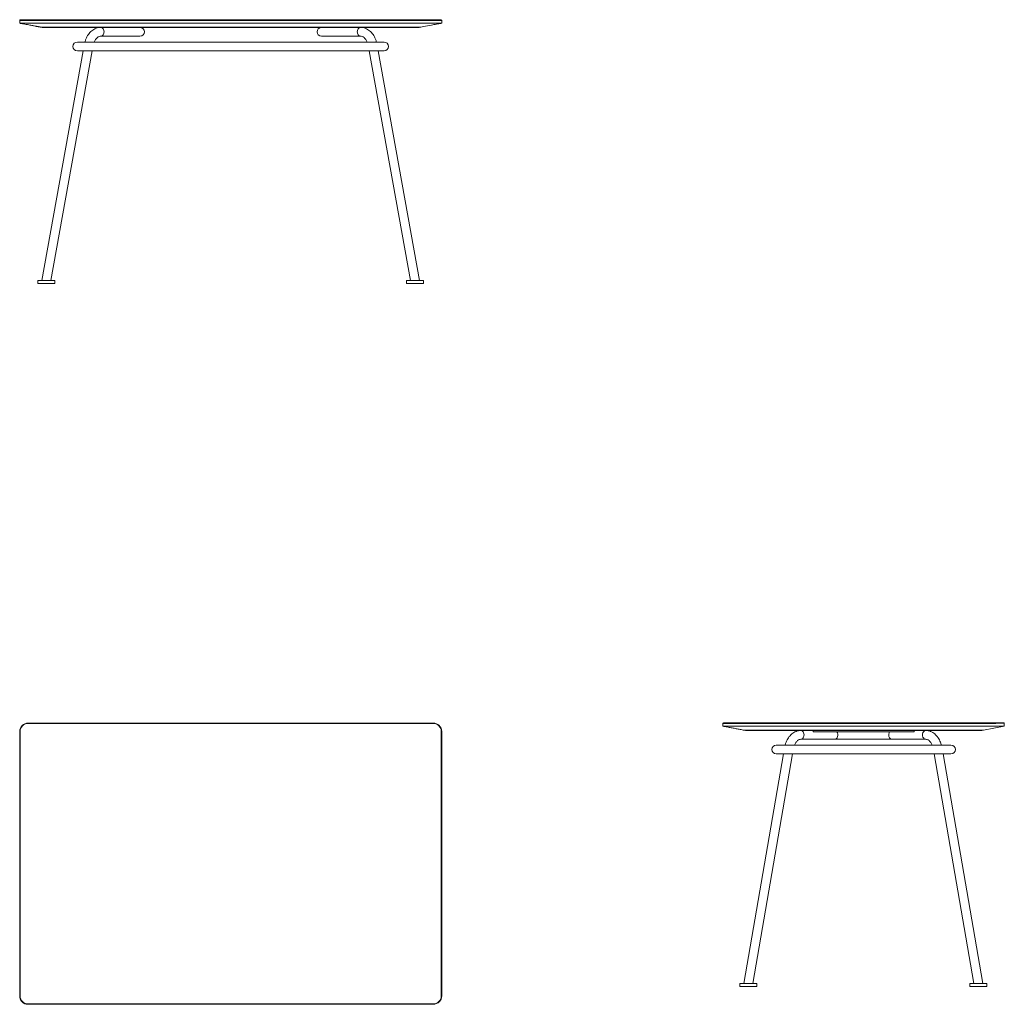
# Model space of a CAD drawing. Units: millimetres. Extents: x 0 to 2800, y -800 to 2001.
import ezdxf

# ---------------------------------------------------------------- set-up
doc = ezdxf.new("R2010")
doc.units = ezdxf.units.MM
doc.header["$MEASUREMENT"] = 0

# ---------------------------------------------------------------- blocks, each defined once
blk = doc.blocks.new('LEFT_2D_NS812')
at = {"linetype": 'Continuous', "lineweight": 0}
for p, q in [((1, 1), (0, 0)), ((1, 1), (0, 0)), ((0, 0), (24, 0)), ((0, 0), (0, -1)), ((0, 0), (24, 0)), ((0, 0), (0, -1)), ((24, 1), (1, 1)), ((24, 1), (1, 1)), ((24, 1), (776, 1)), ((24, 1), (776, 1)), ((776, 0), (24, 0)), ((776, 0), (24, 0)), ((799, 1), (776, 1)), ((799, 1), (776, 1)), ((776, 0), (800, 0)), ((776, 0), (800, 0)), ((800, 0), (799, 1)), ((800, 0), (799, 1)), ((800, 0), (800, -1)), ((800, 0), (800, -1)), ((0, -1), (6.5, -1)), ((0, -1), (0, -9)), ((0, -1), (0, -9)), ((0, -1), (6.5, -1)), ((10.5, -1), (13.6, -1)), ((10.5, -1), (13.6, -1)), ((20.9, -1), (22.5, -1)), ((20.9, -1), (22.5, -1)), ((776, -1), (31.8, -1)), ((776, -1), (31.8, -1)), ((57.5, -19.7), (59.4, -20)), ((740.6, -20), (59.4, -20)), ((59.4, -20), (63.8, -20.8)), ((63.8, -20.8), (65.7, -21)), ((734.3, -21), (65.7, -21)), ((256.6, -21), (256.6, -25)), ((256.6, -25), (543.4, -25)), ((543.4, -21), (543.4, -25)), ((736.2, -20.8), (734.3, -21)), ((740.6, -20), (736.2, -20.8)), ((800, -9), (740.6, -20)), ((800, -1), (800, -9)), ((317.7, -46), (221.4, -46)), ((317.7, -46), (353, -46)), ((353, -46), (444.9, -46)), ((444.9, -46), (480.2, -46)), ((576.5, -46), (480.2, -46)), ((201.6, -62.5), (151.6, -62.5)), ((201.6, -62.5), (598.4, -62.5)), ((648.4, -62.5), (598.4, -62.5)), ((172.2, -87.5), (59.1, -741)), ((197.6, -87.5), (84.5, -741)), ((151.6, -87.5), (201.6, -87.5)), ((201.6, -87.5), (598.4, -87.5)), ((598.4, -87.5), (648.4, -87.5)), ((713.4, -741), (600.3, -87.5)), ((738.8, -741), (625.7, -87.5)), ((47.8, -741), (71.8, -741)), ((47.8, -749), (47.8, -741)), ((71.8, -749), (47.8, -749)), ((71.8, -741), (95.8, -741)), ((95.8, -749), (71.8, -749)), ((95.8, -749), (95.8, -741)), ((726.1, -741), (702.1, -741)), ((702.1, -741), (702.1, -749)), ((702.1, -749), (726.1, -749)), ((750.1, -741), (726.1, -741)), ((726.1, -749), (750.1, -749)), ((750.1, -741), (750.1, -749))]:
    blk.add_line(p, q, dxfattribs=at)
for centre, start, end in [((151.6, -75), 90, 180), ((151.6, -75), 180, 270), ((648.4, -75), 0, 90), ((648.4, -75), 270, 0)]:
    blk.add_arc(centre, 12.5, start, end, dxfattribs=at)
for centre, major_axis, ratio, start_param, end_param in [((221.4, -33.5), (0, -12.5), 0.720134, 0, 3.141593), ((221.4, -33.5), (0, 12.5), 0.721317, -3.143134, 0.001541), ((317.7, -33.5), (0, -12.5), 0.706949, 0, 2.318559), ((480.2, -33.5), (0, -12.5), 0.706799, -2.318559, 0)]:
    blk.add_ellipse(centre, major_axis=major_axis, ratio=ratio, start_param=start_param, end_param=end_param, dxfattribs=at)
at = {"linetype": 'Continuous', "lineweight": 0, "extrusion": (2.15779e-16, 4.4536e-17, -1)}
blk.add_ellipse((317.7, -33.5), major_axis=(0, -12.5), ratio=0.706799, start_param=-2.318559, end_param=0, dxfattribs=at)
at = {"linetype": 'Continuous', "lineweight": 0, "extrusion": (2.01017e-16, 1.65255e-31, -1)}
blk.add_ellipse((480.2, -33.5), major_axis=(0, -12.5), ratio=0.706949, start_param=0, end_param=2.318559, dxfattribs=at)
at = {"linetype": 'Continuous', "lineweight": 0, "extrusion": (1.97013e-16, -3.35322e-33, -1)}
blk.add_ellipse((576.5, -33.5), major_axis=(0, 12.5), ratio=0.721317, start_param=-3.143134, end_param=0.001541, dxfattribs=at)
at = {"linetype": 'Continuous', "lineweight": 0, "extrusion": (1.97336e-16, 1.34094e-25, -1)}
blk.add_ellipse((576.5, -33.5), major_axis=(0, -12.5), ratio=0.720134, start_param=0, end_param=3.141593, dxfattribs=at)
at = {"linetype": 'Continuous', "lineweight": 0}
for points, knots in [([(776, -9), (774.2, -9), (770.5, -9), (765.1, -9), (759.6, -9), (755.9, -9), (754.1, -9), (754.1, -9), (754, -9), (753.9, -9), (753.9, -9), (753.7, -9), (753.4, -9), (753.1, -9), (752.7, -9), (752.4, -9), (751.9, -9), (750.6, -9), (749, -9), (747.1, -9), (745.2, -9), (742.9, -9), (740.5, -9), (738.6, -9), (736.8, -9), (734.4, -9), (731.6, -9), (729.3, -9), (727.4, -9), (725.5, -9), (723.6, -9), (722, -9), (721.1, -9), (718.7, -9), (714.7, -9), (709.1, -9), (703.5, -9), (696, -9), (686.6, -9), (675.3, -9), (664.1, -9), (652.8, -9), (641.6, -9), (630.3, -9), (619.1, -9), (607.8, -9), (596.6, -9), (585.3, -9), (574.1, -9), (562.8, -9), (551.6, -9), (540.3, -9), (529.1, -9), (517.8, -9), (506.6, -9), (495.3, -9), (484.1, -9), (472.8, -9), (461.5, -9), (450.3, -9), (439, -9), (427.8, -9), (416.5, -9), (405.3, -9), (394, -9), (382.8, -9), (371.5, -9), (360.3, -9), (349, -9), (337.8, -9), (326.5, -9), (315.3, -9), (304, -9), (292.8, -9), (281.5, -9), (270.2, -9), (259, -9), (247.7, -9), (236.5, -9), (225.2, -9), (214, -9), (204.6, -9), (197.1, -9), (189.6, -9), (180.2, -9), (169, -9), (157.7, -9), (146.5, -9), (135.2, -9), (124, -9), (112.7, -9), (101.5, -9), (90.2, -9), (78.9, -9), (67.7, -9), (56.4, -9), (45.2, -9), (37.7, -9), (30.6, -9), (27.3, -9), (23.3, -9), (22, -9), (19.3, -9), (16.7, -9), (14.5, -9), (13.3, -9), (11.5, -9), (9.5, -9), (7.5, -9), (5.6, -9), (2.8, -9), (1.2, -9), (0.4, -9), (0.2, -9), (0.1, -9), (0, -9), (0, -9), (0, -9), (0, -9)], [0, 0, 0, 0, 0.0027639, 0.0055277, 0.0082916, 0.0110555, 0.0110555, 0.0110777, 0.0110999, 0.0111443, 0.0111888, 0.0112332, 0.0114109, 0.0115885, 0.0117662, 0.0119439, 0.0121216, 0.012477, 0.0138984, 0.0146092, 0.0153199, 0.0167414, 0.0181629, 0.0188736, 0.0195843, 0.0210058, 0.0224273, 0.0238488, 0.0245595, 0.0252702, 0.0266917, 0.0274025, 0.0277578, 0.0281132, 0.0309562, 0.0337991, 0.0366421, 0.039485, 0.0451709, 0.0508568, 0.0565427, 0.0622286, 0.0679145, 0.0736004, 0.0792863, 0.0849722, 0.0906581, 0.096344, 0.1020299, 0.1077158, 0.1134018, 0.1190877, 0.1247736, 0.1304595, 0.1361454, 0.1418313, 0.1475172, 0.1532031, 0.158889, 0.1645749, 0.1702608, 0.1759467, 0.1816326, 0.1873185, 0.1930044, 0.1986903, 0.2043762, 0.2100621, 0.215748, 0.2214339, 0.2271198, 0.2328057, 0.2384916, 0.2441775, 0.2498634, 0.2555493, 0.2612352, 0.2669211, 0.272607, 0.2782929, 0.2839789, 0.2896648, 0.2925077, 0.2953507, 0.3010366, 0.3067225, 0.3124084, 0.3180943, 0.3237802, 0.3294661, 0.335152, 0.3408379, 0.3465238, 0.3522097, 0.3578956, 0.3635815, 0.3692674, 0.3749533, 0.3749533, 0.3799725, 0.3799725, 0.3809939, 0.3820153, 0.3840582, 0.3850796, 0.3855903, 0.386101, 0.3881439, 0.3891653, 0.3901868, 0.3922296, 0.3963154, 0.3963154, 0.3976683, 0.3980065, 0.3983447, 0.3986829, 0.3990212, 0.3990212, 0.3990212, 0.3990212]), ([(0, -9), (3.8, -9.7), (7.7, -10.4), (15.3, -11.8), (19.2, -12.6), (26.8, -14), (30.7, -14.7), (38.3, -16.1), (42.1, -16.8), (49.8, -18.2), (53.6, -18.9), (57.5, -19.7)], [0, 0, 0, 0, 0.1936647, 0.1936647, 0.3873293, 0.3873293, 0.580994, 0.580994, 0.7746586, 0.7746586, 0.9683233, 0.9683233, 0.9683233, 0.9683233]), ([(10.5, -1), (10.1, -1), (8.9, -1), (7.6, -1), (6.7, -1), (6.5, -1)], [0.387239801, 0.387239801, 0.387239801, 0.387239801, 0.387909419, 0.389496811, 0.389864452, 0.389864452, 0.389864452, 0.389864452]), ([(20.9, -1), (20.3, -1), (18.3, -1), (15.8, -1), (14, -1), (13.6, -1)], [0.381561019, 0.381561019, 0.381561019, 0.381561019, 0.382353547, 0.384734635, 0.385421665, 0.385421665, 0.385421665, 0.385421665]), ([(31.8, -1), (29.2, -1), (26.6, -1), (23.5, -1), (23, -1), (22.5, -1)], [0.376022372, 0.376022372, 0.376022372, 0.376022372, 0.37997246, 0.37997246, 0.380744993, 0.380744993, 0.380744993, 0.380744993]), ([(734.2, -20), (733.1, -20), (730.6, -20), (726.4, -20), (721.8, -20), (718.6, -20), (716.9, -20), (716.9, -20), (716.9, -20), (716.8, -20), (716.7, -20), (716.6, -20), (716.3, -20), (716, -20), (715.7, -20), (715.4, -20), (715, -20), (713.9, -20), (712.4, -20), (710.8, -20), (709.1, -20), (707.1, -20), (705, -20), (703.3, -20), (701.7, -20), (699.6, -20), (697.1, -20), (695.1, -20), (693.4, -20), (691.8, -20), (690.1, -20), (688.7, -20), (687.9, -20), (685.8, -20), (682.3, -20), (677.3, -20), (672.4, -20), (665.8, -20), (657.5, -20), (647.6, -20), (637.7, -20), (627.8, -20), (617.9, -20), (608, -20), (598.1, -20), (588.2, -20), (578.3, -20), (568.4, -20), (558.5, -20), (548.6, -20), (538.7, -20), (528.8, -20), (518.9, -20), (509, -20), (499, -20), (489.1, -20), (479.2, -20), (469.3, -20), (459.4, -20), (449.5, -20), (439.6, -20), (429.7, -20), (419.8, -20), (409.9, -20), (400, -20), (390.1, -20), (380.2, -20), (370.3, -20), (360.4, -20), (350.5, -20), (340.6, -20), (330.7, -20), (320.8, -20), (310.9, -20), (301, -20), (291, -20), (281.1, -20), (271.2, -20), (261.3, -20), (251.4, -20), (241.5, -20), (233.3, -20), (226.7, -20), (220.1, -20), (211.8, -20), (201.9, -20), (192, -20), (182.1, -20), (172.2, -20), (162.3, -20), (152.4, -20), (142.5, -20), (132.6, -20), (122.7, -20), (112.8, -20), (102.9, -20), (92.9, -20), (86.3, -20), (80.1, -20), (77.2, -20), (73.9, -20), (72.9, -20), (70.7, -20), (68.8, -20), (67.2, -20), (66.3, -20), (65.1, -20), (63.8, -20), (62.5, -20), (61.4, -20), (59.9, -20), (59.4, -20), (59.4, -20), (59.4, -20), (59.4, -20), (59.4, -20), (59.4, -20), (59.4, -20), (59.4, -20)], [0, 0, 0, 0, 0.0027639, 0.0055277, 0.0082916, 0.0110555, 0.0110555, 0.0110777, 0.0110999, 0.0111443, 0.0111888, 0.0112332, 0.0114109, 0.0115885, 0.0117662, 0.0119439, 0.0121216, 0.012477, 0.0138984, 0.0146092, 0.0153199, 0.0167414, 0.0181629, 0.0188736, 0.0195843, 0.0210058, 0.0224273, 0.0238488, 0.0245595, 0.0252702, 0.0266917, 0.0274025, 0.0277578, 0.0281132, 0.0309562, 0.0337991, 0.0366421, 0.039485, 0.0451709, 0.0508568, 0.0565427, 0.0622286, 0.0679145, 0.0736004, 0.0792863, 0.0849722, 0.0906581, 0.096344, 0.1020299, 0.1077158, 0.1134018, 0.1190877, 0.1247736, 0.1304595, 0.1361454, 0.1418313, 0.1475172, 0.1532031, 0.158889, 0.1645749, 0.1702608, 0.1759467, 0.1816326, 0.1873185, 0.1930044, 0.1986903, 0.2043762, 0.2100621, 0.215748, 0.2214339, 0.2271198, 0.2328057, 0.2384916, 0.2441775, 0.2498634, 0.2555493, 0.2612352, 0.2669211, 0.272607, 0.2782929, 0.2839789, 0.2896648, 0.2925077, 0.2953507, 0.3010366, 0.3067225, 0.3124084, 0.3180943, 0.3237802, 0.3294661, 0.335152, 0.3408379, 0.3465238, 0.3522097, 0.3578956, 0.3635815, 0.3692674, 0.3749533, 0.3749533, 0.3799725, 0.3799725, 0.3809939, 0.3820153, 0.3840582, 0.3850796, 0.3855903, 0.386101, 0.3881439, 0.3891653, 0.3901868, 0.3922296, 0.3963154, 0.3963154, 0.3976683, 0.3980065, 0.3983447, 0.3986829, 0.3990212, 0.3990212, 0.3990212, 0.3990212]), ([(59.4, -20), (59.4, -20), (59.4, -20), (59.4, -20), (59.4, -20), (59.4, -20), (59.4, -20), (59.4, -20), (59.4, -20), (59.4, -20), (59.4, -20), (59.4, -20), (59.4, -20), (59.4, -20), (59.4, -20), (59.4, -20), (59.4, -20), (59.4, -20)], [0.001633, 0.001633, 0.001633, 0.001633, 0.004914, 0.004914, 0.020539, 0.020539, 0.050028, 0.050028, 0.364583, 0.364583, 0.78399, 0.78399, 5.257661, 5.257661, 11.222555, 11.222555, 15.199151, 15.199151, 15.199151, 15.199151]), ([(221.4, -21), (216.7, -21), (212.1, -21.9), (203.4, -25.3), (199.3, -27.8), (192.1, -33.9), (189, -37.5), (183.5, -45.5), (181.3, -49.9), (178.4, -57.1), (177.6, -59.8), (176.9, -62.5)], [3.141593, 3.141593, 3.141593, 3.141593, 3.40685, 3.40685, 3.672107, 3.672107, 3.937364, 3.937364, 4.202621, 4.202621, 4.348303, 4.348303, 4.348303, 4.348303]), ([(621, -62.5), (620.3, -59.8), (619.4, -57.1), (616.6, -49.9), (614.4, -45.5), (608.9, -37.5), (605.7, -33.9), (598.5, -27.8), (594.5, -25.3), (585.8, -21.9), (581.2, -21), (576.5, -21)], [3.505679, 3.505679, 3.505679, 3.505679, 3.651361, 3.651361, 3.916618, 3.916618, 4.181875, 4.181875, 4.447132, 4.447132, 4.712389, 4.712389, 4.712389, 4.712389]), ([(740.6, -20), (740.6, -20), (740.6, -20), (740.6, -20), (740.6, -20), (740.6, -20), (740.6, -20), (740.6, -20), (740.6, -20), (740.6, -20), (740.6, -20), (740.6, -20), (740.6, -20), (740.6, -20), (740.6, -20), (740.6, -20), (740.6, -20), (740.6, -20), (740.6, -20), (740.6, -20), (740.6, -20), (740.6, -20), (740.6, -20), (740.6, -20), (740.6, -20), (740.6, -20), (740.6, -20), (740.6, -20), (740.6, -20), (740.6, -20), (740.6, -20), (740.6, -20), (740.6, -20), (740.6, -20), (740.6, -20), (740.6, -20), (740.6, -20), (740.1, -20), (738.3, -20), (736.5, -20), (735, -20), (734.2, -20)], [0.97500277, 0.97500277, 0.97500277, 0.97500277, 0.97562116, 0.97706785, 0.97779119, 0.97851453, 0.97887621, 0.97905704, 0.97923788, 0.97932829, 0.97941871, 0.97959955, 0.97996122, 0.98032289, 0.98068456, 0.98104623, 0.98122707, 0.9814079, 0.98158874, 0.98176958, 0.98213125, 0.98217646, 0.98222166, 0.98231208, 0.98249292, 0.98258334, 0.98262855, 0.98267375, 0.98271896, 0.98276417, 0.98280938, 0.98282068, 0.98283199, 0.98284329, 0.98284894, 0.98285459, 0.98285459, 0.98971275, 0.99314184, 0.99657092, 1, 1, 1, 1]), ([(800, -9), (800, -9), (800, -9), (800, -9), (800, -9), (800, -9), (800, -9), (800, -9), (800, -9), (800, -9), (800, -9), (800, -9), (800, -9), (800, -9), (800, -9), (800, -9), (800, -9), (800, -9), (800, -9), (800, -9), (800, -9), (800, -9), (800, -9), (800, -9), (800, -9), (800, -9), (800, -9), (800, -9), (800, -9), (800, -9), (800, -9), (800, -9), (800, -9), (800, -9), (800, -9), (800, -9), (800, -9), (800, -9), (800, -9), (800, -9), (800, -9), (800, -9), (800, -9), (800, -9), (800, -9), (800, -9), (800, -9), (800, -9), (800, -9), (800, -9), (800, -9), (800, -9), (800, -9), (800, -9), (800, -9), (800, -9), (800, -9), (800, -9), (800, -9), (800, -9), (800, -9), (800, -9), (800, -9), (800, -9), (800, -9), (800, -9), (800, -9), (800, -9), (800, -9), (800, -9), (800, -9), (800, -9), (800, -9), (800, -9), (800, -9), (800, -9), (800, -9), (800, -9), (800, -9), (800, -9), (800, -9), (800, -9), (800, -9), (800, -9), (800, -9), (800, -9), (800, -9), (800, -9), (800, -9), (800, -9), (800, -9), (800, -9), (800, -9), (800, -9), (799.9, -9), (799.8, -9), (799.7, -9), (799.6, -9), (799.5, -9), (799.3, -9), (799.2, -9), (798.9, -9), (798.5, -9), (797.9, -9), (797.4, -9), (797.1, -9), (796.8, -9), (796.7, -9), (796.6, -9), (796.5, -9), (796.5, -9), (796.3, -9), (796.1, -9), (795.9, -9), (795.7, -9), (795.4, -9), (795.3, -9), (795.1, -9), (795, -9), (794.8, -9), (794.7, -9), (794.6, -9), (794.5, -9), (794.5, -9), (794.4, -9), (794.3, -9), (794.2, -9), (794.2, -9), (794.2, -9), (794.1, -9), (794.1, -9), (794.1, -9), (794.1, -9), (794.1, -9), (794.1, -9), (794.1, -9), (792.3, -9), (789, -9), (784, -9), (780.1, -9), (777.4, -9), (776, -9)], [0, 0, 0, 0, 0.012105, 0.02421, 0.036315, 0.048419, 0.060524, 0.072629, 0.084734, 0.096839, 0.108944, 0.121048, 0.133153, 0.145258, 0.157363, 0.169468, 0.181573, 0.193678, 0.205782, 0.217887, 0.229992, 0.236045, 0.242097, 0.248149, 0.254202, 0.266307, 0.278411, 0.290516, 0.302621, 0.314726, 0.326831, 0.338936, 0.351041, 0.363145, 0.37525, 0.387355, 0.39946, 0.411565, 0.42367, 0.435774, 0.447879, 0.459984, 0.472089, 0.478141, 0.484194, 0.490246, 0.496299, 0.508404, 0.520508, 0.532613, 0.544718, 0.556823, 0.568928, 0.581033, 0.593137, 0.605242, 0.617347, 0.629452, 0.641557, 0.653662, 0.665767, 0.677871, 0.689976, 0.702081, 0.714186, 0.726291, 0.738396, 0.7505, 0.762605, 0.77471, 0.786815, 0.79892, 0.811025, 0.82313, 0.835234, 0.847339, 0.859444, 0.871549, 0.883654, 0.895759, 0.901811, 0.907864, 0.913916, 0.919968, 0.932073, 0.935099, 0.938126, 0.944178, 0.95023, 0.953257, 0.956283, 0.968388, 0.968388, 0.969834, 0.970558, 0.971281, 0.971643, 0.972004, 0.972728, 0.973089, 0.973451, 0.974174, 0.975621, 0.977068, 0.977791, 0.978515, 0.978876, 0.979057, 0.979238, 0.979328, 0.979419, 0.9796, 0.979961, 0.980323, 0.980685, 0.981046, 0.981227, 0.981408, 0.981589, 0.98177, 0.982131, 0.982176, 0.982222, 0.982312, 0.982493, 0.982583, 0.982629, 0.982674, 0.982719, 0.982764, 0.982809, 0.982821, 0.982832, 0.982843, 0.982849, 0.982855, 0.982855, 0.989713, 0.993142, 0.996571, 1, 1, 1, 1]), ([(221.4, -46), (219.9, -46), (218.4, -46.3), (215.3, -47.5), (213.6, -48.5), (210.2, -51.3), (208.5, -53.2), (205.6, -57.6), (204.3, -59.9), (203.2, -62.5)], [3.141593, 3.141593, 3.141593, 3.141593, 3.40685, 3.40685, 3.672107, 3.672107, 3.937364, 3.937364, 4.169606, 4.169606, 4.169606, 4.169606]), ([(594.7, -62.5), (593.6, -59.9), (592.3, -57.6), (589.4, -53.2), (587.7, -51.3), (584.3, -48.5), (582.6, -47.5), (579.5, -46.3), (578, -46), (576.5, -46)], [3.684375, 3.684375, 3.684375, 3.684375, 3.916618, 3.916618, 4.181875, 4.181875, 4.447132, 4.447132, 4.712389, 4.712389, 4.712389, 4.712389])]:
    blk.add_open_spline(points, degree=3, knots=knots, dxfattribs=at)
blk = doc.blocks.new('FRONT_2D_NS812')
at = {"linetype": 'Continuous', "lineweight": 0}
for p, q in [((1, 1), (0, 0)), ((1, 1), (0, 0)), ((0, 0), (24, 0)), ((0, 0), (0, -1)), ((0, 0), (24, 0)), ((0, 0), (0, -1)), ((24, 1), (1, 1)), ((24, 1), (1, 1)), ((24, 1), (1176, 1)), ((24, 1), (1176, 1)), ((1176, 0), (24, 0)), ((1176, 0), (24, 0)), ((1199, 1), (1176, 1)), ((1199, 1), (1176, 1)), ((1176, 0), (1200, 0)), ((1176, 0), (1200, 0)), ((1200, 0), (1199, 1)), ((1200, 0), (1199, 1)), ((1200, 0), (1200, -1)), ((1200, 0), (1200, -1)), ((1176, -1), (0, -1)), ((0, -1), (0, -9)), ((1200, -1), (0, -1)), ((1140.6, -20), (59.4, -20)), ((59.4, -20), (63.8, -20.8)), ((63.8, -20.8), (65.7, -21)), ((1134.3, -21), (65.7, -21)), ((1136.2, -20.8), (1134.3, -21)), ((1140.6, -20), (1136.2, -20.8)), ((1200, -1), (1200, -9)), ((231.2, -46), (327.4, -46)), ((327.4, -46), (342, -46)), ((858, -46), (872.6, -46)), ((872.6, -46), (968.8, -46)), ((213.9, -62.5), (163.9, -62.5)), ((213.9, -62.5), (986.1, -62.5)), ((1036.1, -62.5), (986.1, -62.5)), ((63.2, -741), (180.6, -87.5)), ((88.6, -741), (206, -87.5)), ((163.9, -87.5), (213.9, -87.5)), ((213.9, -87.5), (986.1, -87.5)), ((986.1, -87.5), (1036.1, -87.5)), ((994, -87.5), (1111.4, -741)), ((1019.4, -87.5), (1136.8, -741)), ((99.9, -741), (51.9, -741)), ((51.9, -741), (51.9, -749)), ((51.9, -749), (99.9, -749)), ((99.9, -741), (99.9, -749)), ((1100.1, -741), (1148.1, -741)), ((1100.1, -749), (1100.1, -741)), ((1148.1, -749), (1100.1, -749)), ((1148.1, -749), (1148.1, -741))]:
    blk.add_line(p, q, dxfattribs=at)
for centre, start, end in [((342, -33.5), 0, 90), ((858, -33.5), 90, 180), ((342, -33.5), 270, 0), ((858, -33.5), 180, 270), ((163.9, -75), 90, 180), ((163.9, -75), 180, 270), ((1036.1, -75), 0, 90), ((1036.1, -75), 270, 0)]:
    blk.add_arc(centre, 12.5, start, end, dxfattribs=at)
at = {"linetype": 'Continuous', "lineweight": 0, "extrusion": (2.04816e-16, 5.20062e-26, -1)}
blk.add_ellipse((231.2, -33.5), major_axis=(0, 12.5), ratio=0.693835, start_param=0, end_param=3.141593, dxfattribs=at)
at = {"linetype": 'Continuous', "lineweight": 0, "extrusion": (2.0509e-16, 3.84351e-33, -1)}
for start_param, end_param in [(-0.000716, 1.570796), (-4.712389, -3.140877)]:
    blk.add_ellipse((231.2, -33.5), major_axis=(0, 12.5), ratio=0.692909, start_param=start_param, end_param=end_param, dxfattribs=at)
at = {"linetype": 'Continuous', "lineweight": 0}
for ratio, start_param, end_param in [(0.693835, 0, 3.141593), (0.692909, -0.000716, 1.570796), (0.692909, -4.712389, -3.140877)]:
    blk.add_ellipse((968.8, -33.5), major_axis=(0, 12.5), ratio=ratio, start_param=start_param, end_param=end_param, dxfattribs=at)
for points in [[(0, -1), (0, -1), (0, -1), (0, -1)], [(1200, -1), (1200, -1), (1200, -1), (1199.9, -1)]]:
    blk.add_open_spline(points, degree=3, dxfattribs=at)
for points, knots in [([(1176, -9), (1171.2, -9), (1161.6, -9), (1147.2, -9), (1132.8, -9), (1118.4, -9), (1104, -9), (1089.6, -9), (1075.2, -9), (1060.8, -9), (1046.4, -9), (1032, -9), (1017.6, -9), (1003.2, -9), (988.8, -9), (974.4, -9), (960, -9), (945.6, -9), (931.2, -9), (916.8, -9), (904.8, -9), (895.2, -9), (888, -9), (880.8, -9), (871.2, -9), (859.2, -9), (844.8, -9), (830.4, -9), (816, -9), (801.6, -9), (787.1, -9), (772.7, -9), (758.3, -9), (743.9, -9), (729.5, -9), (715.1, -9), (700.7, -9), (686.3, -9), (671.9, -9), (657.5, -9), (643.1, -9), (628.7, -9), (616.7, -9), (607.1, -9), (599.9, -9), (592.7, -9), (583.1, -9), (571.1, -9), (556.7, -9), (542.3, -9), (527.9, -9), (513.5, -9), (499.1, -9), (484.7, -9), (470.3, -9), (455.9, -9), (441.5, -9), (427.1, -9), (412.7, -9), (398.3, -9), (383.9, -9), (369.5, -9), (355.1, -9), (340.7, -9), (326.3, -9), (311.9, -9), (297.5, -9), (283.1, -9), (268.7, -9), (254.3, -9), (239.9, -9), (225.5, -9), (211.1, -9), (196.7, -9), (182.3, -9), (167.9, -9), (153.5, -9), (139.1, -9), (124.7, -9), (112.7, -9), (103.1, -9), (95.9, -9), (88.7, -9), (79.1, -9), (70.7, -9), (63.5, -9), (58.7, -9), (52.6, -9), (46.6, -9), (41.8, -9), (34.6, -9), (28.6, -9), (23.3, -9), (22.4, -9), (21.3, -9), (20.6, -9), (20, -9), (19.4, -9), (18.9, -9), (18.3, -9), (17.7, -9), (16.8, -9), (15.4, -9), (14.1, -9), (13.1, -9), (12.4, -9), (12, -9), (11.7, -9), (11.6, -9), (11.5, -9), (11.3, -9), (11.1, -9), (10.8, -9), (10.5, -9), (10.1, -9), (9.8, -9), (9.6, -9), (9.4, -9), (9.3, -9), (9, -9), (8.8, -9), (8.7, -9), (8.6, -9), (8.6, -9), (8.4, -9), (8.3, -9), (8.3, -9), (8.3, -9), (8.2, -9), (8.2, -9), (8.1, -9), (8.1, -9), (8.1, -9), (8.1, -9), (8.1, -9), (8.1, -9), (6, -9), (3.5, -9), (1.2, -9), (0.2, -9), (0, -9), (0, -9)], [0, 0, 0, 0, 0.012105, 0.02421, 0.036315, 0.048419, 0.060524, 0.072629, 0.084734, 0.096839, 0.108944, 0.121048, 0.133153, 0.145258, 0.157363, 0.169468, 0.181573, 0.193678, 0.205782, 0.217887, 0.229992, 0.236045, 0.242097, 0.248149, 0.254202, 0.266307, 0.278411, 0.290516, 0.302621, 0.314726, 0.326831, 0.338936, 0.351041, 0.363145, 0.37525, 0.387355, 0.39946, 0.411565, 0.42367, 0.435774, 0.447879, 0.459984, 0.472089, 0.478141, 0.484194, 0.490246, 0.496299, 0.508404, 0.520508, 0.532613, 0.544718, 0.556823, 0.568928, 0.581033, 0.593137, 0.605242, 0.617347, 0.629452, 0.641557, 0.653662, 0.665767, 0.677871, 0.689976, 0.702081, 0.714186, 0.726291, 0.738396, 0.7505, 0.762605, 0.77471, 0.786815, 0.79892, 0.811025, 0.82313, 0.835234, 0.847339, 0.859444, 0.871549, 0.883654, 0.895759, 0.901811, 0.907864, 0.913916, 0.919968, 0.932073, 0.935099, 0.938126, 0.944178, 0.95023, 0.953257, 0.956283, 0.968388, 0.968388, 0.969834, 0.970558, 0.971281, 0.971643, 0.972004, 0.972728, 0.973089, 0.973451, 0.974174, 0.975621, 0.977068, 0.977791, 0.978515, 0.978876, 0.979057, 0.979238, 0.979328, 0.979419, 0.9796, 0.979961, 0.980323, 0.980685, 0.981046, 0.981227, 0.981408, 0.981589, 0.98177, 0.982131, 0.982176, 0.982222, 0.982312, 0.982493, 0.982583, 0.982629, 0.982674, 0.982719, 0.982764, 0.982809, 0.982821, 0.982832, 0.982843, 0.982849, 0.982855, 0.982855, 0.989713, 0.993142, 0.996571, 1, 1, 1, 1]), ([(59.4, -20), (59.1, -20), (58.8, -19.9), (58.3, -19.8), (58, -19.7), (57.3, -19.6), (56.9, -19.6), (56.1, -19.4), (55.7, -19.3), (54.7, -19.1), (54.2, -19), (53, -18.8), (52.4, -18.7), (51, -18.5), (50.3, -18.3), (48.6, -18), (47.7, -17.8), (45.7, -17.5), (44.6, -17.3), (42.2, -16.8), (40.9, -16.6), (38, -16), (36.4, -15.7), (32.9, -15.1), (31.1, -14.8), (26.9, -14), (24.6, -13.6), (19.6, -12.6), (16.9, -12.1), (10.1, -10.9), (6, -10.1), (1.6, -9.3), (1.2, -9.2), (0.7, -9.1), (0.5, -9.1), (0.3, -9.1), (0.2, -9), (0, -9), (0, -9), (0, -9), (0, -9), (0, -9), (0, -9), (0, -9), (0, -9), (0, -9), (0, -9), (0, -9), (0, -9), (0, -9), (0, -9), (0, -9), (0, -9), (0, -9), (0, -9), (0, -9), (0, -9), (0, -9), (0, -9), (0, -9), (0, -9), (0, -9), (0, -9), (0, -9), (0, -9), (0, -9)], [0, 0, 0, 0, 1, 1, 2.2, 2.2, 3.64, 3.64, 5.368, 5.368, 7.4416, 7.4416, 9.92992, 9.92992, 12.915904, 12.915904, 16.499085, 16.499085, 20.798902, 20.798902, 25.958682, 25.958682, 32.150419, 32.150419, 39.580502, 39.580502, 48.496603, 48.496603, 59.195923, 59.195923, 75.244904, 75.244904, 76.749496, 76.749496, 77.313718, 77.313718, 77.736906, 77.736906, 77.805761, 77.805761, 77.870108, 77.870108, 77.924177, 77.924177, 78.086329, 78.086329, 78.572722, 78.572722, 78.755119, 78.755119, 78.789318, 78.789318, 78.802143, 78.802143, 78.808393, 78.808393, 78.809174, 78.809174, 78.809565, 78.809565, 78.809761, 78.809761, 78.809858, 78.809858, 78.809908, 78.809908, 78.809908, 78.809908]), ([(0.2, -9), (0.1, -9), (0.1, -9), (0.1, -9), (0.1, -9), (0.1, -9), (0.1, -9), (0.2, -9)], [0, 0, 0, 0, 0.464905, 0.464905, 3.323908, 3.323908, 3.745994, 3.745994, 3.745994, 3.745994]), ([(1112.3, -20), (1108, -20), (1099.6, -20), (1086.9, -20), (1074.2, -20), (1061.6, -20), (1048.9, -20), (1036.2, -20), (1023.5, -20), (1010.9, -20), (998.2, -20), (985.5, -20), (972.8, -20), (960.2, -20), (947.5, -20), (934.8, -20), (922.1, -20), (909.4, -20), (896.8, -20), (884.1, -20), (873.5, -20), (865.1, -20), (858.7, -20), (852.4, -20), (844, -20), (833.4, -20), (820.7, -20), (808, -20), (795.4, -20), (782.7, -20), (770, -20), (757.3, -20), (744.7, -20), (732, -20), (719.3, -20), (706.6, -20), (694, -20), (681.3, -20), (668.6, -20), (655.9, -20), (643.3, -20), (630.6, -20), (620, -20), (611.6, -20), (605.2, -20), (598.9, -20), (590.4, -20), (579.9, -20), (567.2, -20), (554.5, -20), (541.8, -20), (529.2, -20), (516.5, -20), (503.8, -20), (491.1, -20), (478.5, -20), (465.8, -20), (453.1, -20), (440.4, -20), (427.8, -20), (415.1, -20), (402.4, -20), (389.7, -20), (377.1, -20), (364.4, -20), (351.7, -20), (339, -20), (326.4, -20), (313.7, -20), (301, -20), (288.3, -20), (275.7, -20), (263, -20), (250.3, -20), (237.6, -20), (224.9, -20), (212.3, -20), (199.6, -20), (186.9, -20), (176.4, -20), (167.9, -20), (161.6, -20), (155.2, -20), (146.8, -20), (139.4, -20), (133, -20), (128.8, -20), (123.5, -20), (118.3, -20), (114, -20), (107.7, -20), (102.4, -20), (97.7, -20), (96.9, -20), (95.9, -20), (95.3, -20), (94.8, -20), (94.3, -20), (93.8, -20), (93.3, -20), (92.8, -20), (91.9, -20), (90.6, -20), (89.4, -20), (88.3, -20), (87.7, -20), (87.3, -20), (87, -20), (86.9, -20), (86.7, -20), (86.6, -20), (86.4, -20), (86.1, -20), (85.7, -20), (85.3, -20), (85, -20), (84.7, -20), (84.6, -20), (84.4, -20), (84.1, -20), (83.9, -20), (83.8, -20), (83.7, -20), (83.6, -20), (83.5, -20), (83.3, -20), (83.3, -20), (83.2, -20), (83.2, -20), (83.1, -20), (83.1, -20), (83.1, -20), (83.1, -20), (83.1, -20), (83, -20), (83, -20), (80.6, -20), (77.1, -20), (72.6, -20), (69.5, -20), (67.6, -20), (66.8, -20)], [0, 0, 0, 0, 0.012105, 0.02421, 0.036315, 0.048419, 0.060524, 0.072629, 0.084734, 0.096839, 0.108944, 0.121048, 0.133153, 0.145258, 0.157363, 0.169468, 0.181573, 0.193678, 0.205782, 0.217887, 0.229992, 0.236045, 0.242097, 0.248149, 0.254202, 0.266307, 0.278411, 0.290516, 0.302621, 0.314726, 0.326831, 0.338936, 0.351041, 0.363145, 0.37525, 0.387355, 0.39946, 0.411565, 0.42367, 0.435774, 0.447879, 0.459984, 0.472089, 0.478141, 0.484194, 0.490246, 0.496299, 0.508404, 0.520508, 0.532613, 0.544718, 0.556823, 0.568928, 0.581033, 0.593137, 0.605242, 0.617347, 0.629452, 0.641557, 0.653662, 0.665767, 0.677871, 0.689976, 0.702081, 0.714186, 0.726291, 0.738396, 0.7505, 0.762605, 0.77471, 0.786815, 0.79892, 0.811025, 0.82313, 0.835234, 0.847339, 0.859444, 0.871549, 0.883654, 0.895759, 0.901811, 0.907864, 0.913916, 0.919968, 0.932073, 0.935099, 0.938126, 0.944178, 0.95023, 0.953257, 0.956283, 0.968388, 0.968388, 0.969834, 0.970558, 0.971281, 0.971643, 0.972004, 0.972728, 0.973089, 0.973451, 0.974174, 0.975621, 0.977068, 0.977791, 0.978515, 0.978876, 0.979057, 0.979238, 0.979328, 0.979419, 0.9796, 0.979961, 0.980323, 0.980685, 0.981046, 0.981227, 0.981408, 0.981589, 0.98177, 0.982131, 0.982176, 0.982222, 0.982312, 0.982493, 0.982583, 0.982629, 0.982674, 0.982719, 0.982764, 0.982809, 0.982821, 0.982832, 0.982843, 0.982849, 0.982855, 0.982855, 0.989713, 0.993142, 0.996571, 1, 1, 1, 1]), ([(185.4, -62.5), (186.2, -59.7), (187.1, -57), (190, -49.7), (192.4, -45.3), (198.1, -37.3), (201.4, -33.7), (208.8, -27.7), (212.9, -25.2), (221.7, -21.9), (226.5, -21), (231.2, -21)], [3.503664, 3.503664, 3.503664, 3.503664, 3.651361, 3.651361, 3.916618, 3.916618, 4.181875, 4.181875, 4.447132, 4.447132, 4.712389, 4.712389, 4.712389, 4.712389]), ([(968.8, -21), (973.5, -21), (978.3, -21.9), (987.1, -25.2), (991.2, -27.7), (998.6, -33.7), (1001.9, -37.3), (1007.6, -45.3), (1010, -49.7), (1012.9, -57), (1013.8, -59.7), (1014.6, -62.5)], [4.712389, 4.712389, 4.712389, 4.712389, 4.977646, 4.977646, 5.242903, 5.242903, 5.50816, 5.50816, 5.773417, 5.773417, 5.921114, 5.921114, 5.921114, 5.921114]), ([(1140.6, -20), (1140.6, -20), (1140.6, -20), (1140.6, -20), (1140.5, -20), (1139.8, -20), (1138.2, -20), (1136.9, -20), (1135.3, -20), (1134.9, -20), (1134.4, -20), (1133.8, -20), (1133.1, -20), (1132.5, -20), (1131.9, -20), (1131.4, -20), (1131.1, -20), (1130.8, -20), (1130.6, -20), (1130.5, -20), (1130.4, -20), (1130.4, -20), (1128.4, -20), (1125.2, -20), (1120.5, -20), (1118.1, -20), (1115.4, -20), (1113.8, -20), (1112.3, -20)], [0.93788683, 0.93788683, 0.93788683, 0.93788683, 0.93972669, 0.93972669, 0.94286501, 0.95227997, 0.95227997, 0.96252138, 0.96316147, 0.96380156, 0.96508173, 0.96636191, 0.96764209, 0.96892226, 0.97020244, 0.97084253, 0.97148261, 0.9721227, 0.97244275, 0.97260277, 0.97268278, 0.97272279, 0.97276279, 0.9830042, 0.98812491, 0.99324562, 0.99324562, 1, 1, 1, 1]), ([(1200, -9), (1200, -9), (1200, -9), (1200, -9), (1200, -9), (1200, -9), (1199.9, -9), (1199.9, -9), (1199.8, -9), (1199.2, -9.1), (1198.7, -9.2), (1197.2, -9.5), (1196.4, -9.7), (1194.4, -10), (1193.2, -10.3), (1189.8, -10.9), (1187.4, -11.3), (1180.4, -12.6), (1175.8, -13.5), (1163.5, -15.8), (1155.9, -17.2), (1145.7, -19.1), (1143.2, -19.5), (1140.6, -20)], [0, 0, 0, 0, 0.001953, 0.001953, 0.033203, 0.033203, 0.101524, 0.101524, 0.283715, 0.283715, 2.738402, 2.738402, 6.18831, 6.18831, 10.787932, 10.787932, 19.999229, 19.999229, 38.424382, 38.424382, 68.424581, 68.424581, 78.424588, 78.424588, 78.424588, 78.424588]), ([(1200, -9), (1200, -9), (1199.5, -9), (1198.5, -9), (1198.2, -9), (1197.9, -9), (1197.5, -9), (1197, -9), (1196.5, -9), (1196, -9), (1195.7, -9), (1195.4, -9), (1195.1, -9), (1194.9, -9), (1194.8, -9), (1194.8, -9), (1194.8, -9), (1193.1, -9), (1190, -9), (1185.2, -9), (1182.6, -9), (1179.6, -9), (1177.8, -9), (1176, -9)], [0.95228308, 0.95228308, 0.95228308, 0.95228308, 0.96252138, 0.96316147, 0.96380156, 0.96508173, 0.96636191, 0.96764209, 0.96892226, 0.97020244, 0.97084253, 0.97148261, 0.9721227, 0.97244275, 0.97260277, 0.97268278, 0.97272279, 0.97276279, 0.9830042, 0.98812491, 0.99324562, 0.99324562, 1, 1, 1, 1]), ([(1200, -1), (1200, -1), (1200, -1), (1200, -1), (1200, -1)], [0.95222047337, 0.95222047337, 0.95222047337, 0.95222047337, 0.95223346884, 0.95225500688, 0.95225500688, 0.95225500688, 0.95225500688]), ([(211.9, -62.5), (213, -60), (214.3, -57.7), (217.3, -53.4), (219.1, -51.5), (222.6, -48.6), (224.4, -47.6), (227.9, -46.3), (229.5, -46), (231.2, -46)], [3.689013, 3.689013, 3.689013, 3.689013, 3.916618, 3.916618, 4.181875, 4.181875, 4.447132, 4.447132, 4.712389, 4.712389, 4.712389, 4.712389]), ([(968.8, -46), (970.5, -46), (972.1, -46.3), (975.6, -47.6), (977.4, -48.6), (980.9, -51.5), (982.7, -53.4), (985.7, -57.7), (987, -60), (988.1, -62.5)], [4.712389, 4.712389, 4.712389, 4.712389, 4.977646, 4.977646, 5.242903, 5.242903, 5.50816, 5.50816, 5.735765, 5.735765, 5.735765, 5.735765])]:
    blk.add_open_spline(points, degree=3, knots=knots, dxfattribs=at)
blk = doc.blocks.new('TOP_2D_NS812')
at = {"linetype": 'Continuous', "lineweight": 0}
for p, q in [((0, -776), (0, -24)), ((0, -776), (0, -24)), ((1, -24), (1, -776)), ((1, -24), (1, -776)), ((24, 0), (1176, 0)), ((24, 0), (1176, 0)), ((1176, -1), (24, -1)), ((1176, -1), (24, -1)), ((1199, -776), (1199, -24)), ((1199, -776), (1199, -24)), ((1200, -24), (1200, -776)), ((1200, -24), (1200, -776)), ((24, -799), (1176, -799)), ((24, -799), (1176, -799)), ((1176, -800), (24, -800)), ((1176, -800), (24, -800))]:
    blk.add_line(p, q, dxfattribs=at)
for centre, radius, start, end in [((24, -24), 24, 90, 180), ((24, -24), 24, 90, 180), ((24, -24), 23, 90, 180), ((24, -24), 23, 90, 180), ((1176, -24), 24, 360, 90), ((1176, -24), 24, 360, 90), ((1176, -24), 23, 360, 90), ((1176, -24), 23, 360, 90), ((24, -776), 24, 180, 270), ((24, -776), 24, 180, 270), ((24, -776), 23, 180, 270), ((24, -776), 23, 180, 270), ((1176, -776), 24, 270, 0), ((1176, -776), 23, 270, 0), ((1176, -776), 24, 270, 0), ((1176, -776), 23, 270, 0)]:
    blk.add_arc(centre, radius, start, end, dxfattribs=at)
for points, knots in [([(0, -31.8), (0, -29.2), (0, -26.6), (0, -23.5), (0, -23), (0, -22.5)], [0.376022372, 0.376022372, 0.376022372, 0.376022372, 0.37997246, 0.37997246, 0.380744993, 0.380744993, 0.380744993, 0.380744993]), ([(0.2, -20.9), (0.3, -20.3), (0.6, -18.3), (1.4, -15.8), (2.2, -14), (2.4, -13.6)], [0.381561019, 0.381561019, 0.381561019, 0.381561019, 0.382353547, 0.384734635, 0.385421665, 0.385421665, 0.385421665, 0.385421665]), ([(4.2, -10.5), (4.4, -10.1), (5.3, -8.9), (6.4, -7.6), (7.4, -6.7), (7.6, -6.5)], [0.387239801, 0.387239801, 0.387239801, 0.387239801, 0.387909419, 0.389496811, 0.389864452, 0.389864452, 0.389864452, 0.389864452]), ([(1200, -728.1), (1200, -731.6), (1200, -738.1), (1200, -746.2), (1200, -751.3), (1200, -753.7), (1200, -755.2), (1200, -758), (1200, -761.9), (1200, -765.8), (1200, -768.9), (1200, -770.6), (1200, -771.6), (1200, -772), (1200, -772.7), (1200, -773.5), (1200, -774.1), (1200, -774.5), (1200, -774.8), (1200, -775.1), (1200, -775.4), (1200, -775.6), (1200, -775.8), (1200, -775.9), (1200, -775.9), (1200, -776), (1200, -776), (1200, -776.6), (1200, -777.1), (1199.9, -777.7)], [0.89170931, 0.89170931, 0.89170931, 0.89170931, 0.90466597, 0.91656947, 0.92252122, 0.92400916, 0.92549709, 0.92847297, 0.93442472, 0.94037647, 0.94335234, 0.94632822, 0.9467002, 0.94707219, 0.94781615, 0.94930409, 0.95004806, 0.95042005, 0.95079203, 0.95116401, 0.951536, 0.95190798, 0.95200098, 0.95209397, 0.95218697, 0.95223347, 0.95227997, 0.95227997, 0.95445294, 0.95445294, 0.95445294, 0.95445294]), ([(23.8, -800), (22.6, -800), (20.1, -799.8), (17, -799.1), (14.7, -798.2), (13, -797.4), (11.6, -796.6), (10.7, -796), (10.2, -795.7), (8.9, -794.8), (6.9, -793), (4.4, -790.2), (2.5, -786.9), (1, -783.4), (0.2, -779.8), (0, -777.3), (0, -776)], [0.96838888, 0.96838888, 0.96838888, 0.96838888, 0.97154896, 0.97471019, 0.9762908, 0.97787142, 0.97945203, 0.98024234, 0.98063749, 0.98103264, 0.98419387, 0.9873551, 0.99051632, 0.99367755, 0.99683877, 1, 1, 1, 1]), ([(1199.1, -782.4), (1199, -782.7), (1198.6, -784.3), (1197.5, -786.9), (1195.5, -790.2), (1193, -793), (1190.8, -794.9), (1189.5, -795.9), (1189.2, -796.1)], [0.96048485, 0.96048485, 0.96048485, 0.96048485, 0.96182397, 0.96659598, 0.97136798, 0.97613998, 0.98091199, 0.98237023, 0.98237023, 0.98237023, 0.98237023])]:
    blk.add_open_spline(points, degree=3, knots=knots, dxfattribs=at)

msp = doc.modelspace()

# ---------------------------------------------------------------- block references
for name, p in [('FRONT_2D_NS812', (0, 2000)), ('LEFT_2D_NS812', (2000, 0)), ('TOP_2D_NS812', (0, 0))]:
    msp.add_blockref(name, p)

doc.saveas('drawing.dxf')
